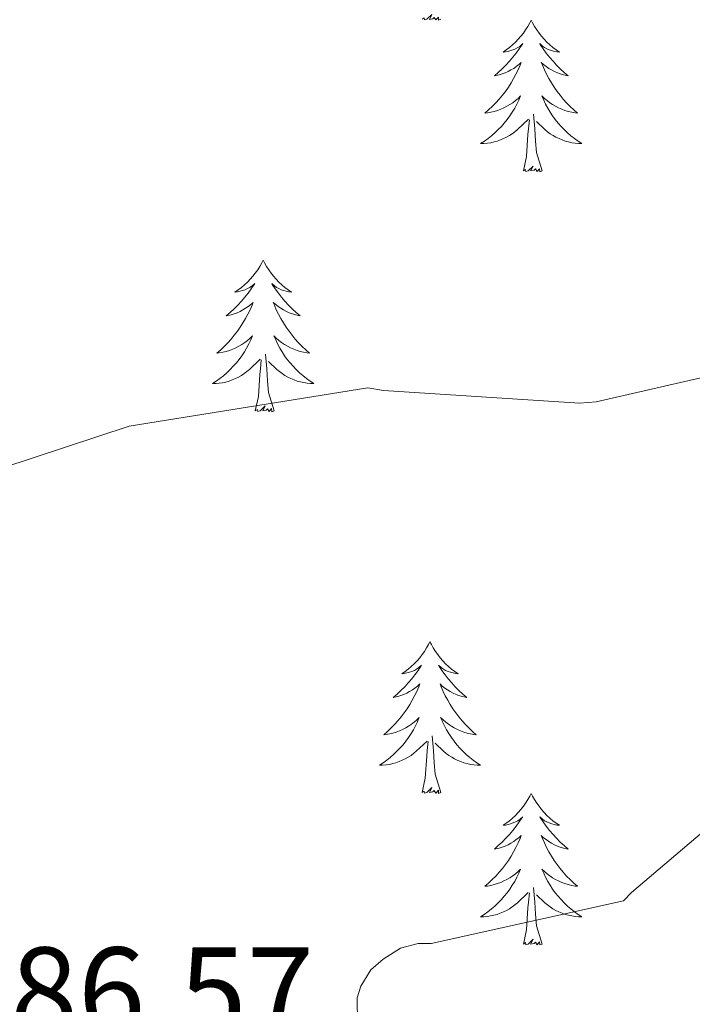
# Model space of a CAD drawing. Units: metres. Extents: x 569378 to 573864, y 4695997 to 4699013.
# Drawn here: x 573411 to 573464, y 4698007 to 4698084 of the extents above; entities that cross this region are included whole.
import ezdxf
from ezdxf.enums import TextEntityAlignment as Align

# ---------------------------------------------------------------- set-up
doc = ezdxf.new("R2010")
doc.units = ezdxf.units.M
doc.header["$MEASUREMENT"] = 0
for name, color, linetype, lineweight in [('Level 36', 19, 'Continuous', 40), ('Level 41', 19, 'Continuous', 0), ('Level 5', 36, 'Continuous', 0)]:
    doc.layers.add(name, color=color, linetype=linetype, lineweight=lineweight)
doc.styles.add('Arial', font='ARIAL.TTF', dxfattribs={"height": 0.2})

msp = doc.modelspace()

# ---------------------------------------------------------------- linework, layer by layer
at = {"layer": 'Level 36', "color": 92, "linetype": 'Continuous', "lineweight": 0}
for points in [[(573443.97, 4698083.97, 0.01), (573443.8, 4698083.9, 0.01), (573443.78, 4698084.14, 0.01), (573443.59, 4698083.92, 0.01), (573443.46, 4698084.12, 0.01), (573443.34, 4698084.01, 0.01), (573443.07, 4698083.96, 0.01), (573443.27, 4698084.35, 0.01), (573442.88, 4698083.97, 0.01), (573442.7, 4698083.92, 0.01), (573442.66, 4698084.08, 0.01), (573442.5, 4698083.97, 0.01)], [(573451.08, 4698083.9, 0.01), (573450.97, 4698083.68, 0.01), (573450.81, 4698083.41, 0.01), (573450.64, 4698083.14, 0.01), (573450.46, 4698082.88, 0.01), (573450.27, 4698082.63, 0.01), (573450.06, 4698082.4, 0.01), (573449.84, 4698082.17, 0.01), (573449.61, 4698081.95, 0.01), (573449.37, 4698081.75, 0.01), (573449.12, 4698081.56, 0.01), (573448.86, 4698081.38, 0.01), (573449.06, 4698081.41, 0.01), (573449.26, 4698081.44, 0.01), (573449.46, 4698081.5, 0.01), (573449.66, 4698081.57, 0.01), (573449.85, 4698081.65, 0.01), (573450.03, 4698081.75, 0.01), (573450.2, 4698081.86, 0.01), (573450.41, 4698082.05, 0.01), (573450.36, 4698081.99, 0.01), (573450.14, 4698081.65, 0.01), (573449.89, 4698081.31, 0.01), (573449.64, 4698080.98, 0.01), (573449.37, 4698080.67, 0.01), (573449.09, 4698080.36, 0.01), (573448.8, 4698080.07, 0.01), (573448.49, 4698079.79, 0.01), (573448.18, 4698079.51, 0.01), (573448.3, 4698079.54, 0.01), (573448.55, 4698079.59, 0.01), (573448.79, 4698079.67, 0.01), (573449.03, 4698079.76, 0.01), (573449.26, 4698079.86, 0.01), (573449.48, 4698079.98, 0.01), (573449.7, 4698080.11, 0.01), (573449.9, 4698080.25, 0.01), (573450.1, 4698080.41, 0.01), (573450.29, 4698080.58, 0.01), (573450.2, 4698080.36, 0.01), (573450.04, 4698080, 0.01), (573449.87, 4698079.64, 0.01), (573449.69, 4698079.3, 0.01), (573449.49, 4698078.96, 0.01), (573449.28, 4698078.63, 0.01), (573449.05, 4698078.3, 0.01), (573448.81, 4698077.99, 0.01), (573448.56, 4698077.69, 0.01), (573448.3, 4698077.4, 0.01), (573448.02, 4698077.11, 0.01), (573447.73, 4698076.85, 0.01), (573447.44, 4698076.59, 0.01), (573447.63, 4698076.61, 0.01), (573447.9, 4698076.66, 0.01), (573448.16, 4698076.72, 0.01), (573448.42, 4698076.8, 0.01), (573448.68, 4698076.89, 0.01), (573448.92, 4698077, 0.01), (573449.17, 4698077.13, 0.01), (573449.4, 4698077.26, 0.01), (573449.62, 4698077.41, 0.01), (573449.84, 4698077.58, 0.01), (573450.05, 4698077.75, 0.01), (573450.24, 4698077.94, 0.01), (573450.1, 4698077.61, 0.01)], [(573451.08, 4698083.9, 0.01), (573451.19, 4698083.68, 0.01), (573451.34, 4698083.41, 0.01), (573451.51, 4698083.14, 0.01), (573451.69, 4698082.88, 0.01), (573451.89, 4698082.63, 0.01), (573452.1, 4698082.4, 0.01), (573452.31, 4698082.17, 0.01), (573452.54, 4698081.95, 0.01), (573452.78, 4698081.75, 0.01), (573453.04, 4698081.56, 0.01), (573453.3, 4698081.38, 0.01), (573453.1, 4698081.41, 0.01), (573452.89, 4698081.44, 0.01), (573452.69, 4698081.5, 0.01), (573452.5, 4698081.57, 0.01), (573452.31, 4698081.65, 0.01), (573452.13, 4698081.75, 0.01), (573451.96, 4698081.86, 0.01), (573451.75, 4698082.05, 0.01), (573451.79, 4698081.99, 0.01), (573452.02, 4698081.65, 0.01), (573452.26, 4698081.31, 0.01), (573452.52, 4698080.98, 0.01), (573452.79, 4698080.67, 0.01), (573453.07, 4698080.36, 0.01), (573453.36, 4698080.07, 0.01), (573453.66, 4698079.79, 0.01), (573453.98, 4698079.51, 0.01), (573453.85, 4698079.54, 0.01), (573453.61, 4698079.59, 0.01), (573453.36, 4698079.67, 0.01), (573453.13, 4698079.76, 0.01), (573452.9, 4698079.86, 0.01), (573452.67, 4698079.98, 0.01), (573452.46, 4698080.11, 0.01), (573452.25, 4698080.25, 0.01), (573452.05, 4698080.41, 0.01), (573451.87, 4698080.58, 0.01), (573451.96, 4698080.36, 0.01), (573452.11, 4698080, 0.01), (573452.28, 4698079.64, 0.01), (573452.47, 4698079.3, 0.01), (573452.67, 4698078.96, 0.01), (573452.88, 4698078.63, 0.01), (573453.11, 4698078.3, 0.01), (573453.34, 4698077.99, 0.01), (573453.6, 4698077.69, 0.01), (573453.86, 4698077.4, 0.01), (573454.14, 4698077.11, 0.01), (573454.42, 4698076.85, 0.01), (573454.72, 4698076.59, 0.01), (573454.52, 4698076.61, 0.01), (573454.26, 4698076.66, 0.01), (573453.99, 4698076.72, 0.01), (573453.73, 4698076.8, 0.01), (573453.48, 4698076.89, 0.01), (573453.23, 4698077, 0.01), (573452.99, 4698077.13, 0.01), (573452.76, 4698077.26, 0.01), (573452.53, 4698077.41, 0.01), (573452.32, 4698077.58, 0.01), (573452.11, 4698077.75, 0.01), (573451.91, 4698077.94, 0.01), (573452.06, 4698077.61, 0.01)], [(573450.102, 4698077.61, 0.01), (573449.952, 4698077.29, 0.01), (573449.782, 4698076.98, 0.01), (573449.592, 4698076.67, 0.01), (573449.402, 4698076.38, 0.01), (573449.192, 4698076.09, 0.01), (573448.962, 4698075.81, 0.01), (573448.732, 4698075.54, 0.01), (573448.482, 4698075.29, 0.01), (573448.222, 4698075.04, 0.01), (573447.962, 4698074.81, 0.01), (573447.682, 4698074.59, 0.01), (573447.392, 4698074.38, 0.01), (573447.102, 4698074.19, 0.01), (573447.362, 4698074.19, 0.01), (573447.632, 4698074.22, 0.01), (573447.892, 4698074.26, 0.01), (573448.152, 4698074.32, 0.01), (573448.402, 4698074.39, 0.01), (573448.652, 4698074.48, 0.01), (573448.902, 4698074.58, 0.01), (573449.132, 4698074.69, 0.01), (573449.362, 4698074.83, 0.01), (573449.592, 4698074.97, 0.01), (573449.802, 4698075.13, 0.01), (573450.002, 4698075.3, 0.01), (573450.852, 4698076.1, 0.01)], [(573452.062, 4698077.609, 0.01), (573452.212, 4698077.289, 0.01), (573452.382, 4698076.979, 0.01), (573452.562, 4698076.669, 0.01), (573452.762, 4698076.379, 0.01), (573452.972, 4698076.089, 0.01), (573453.192, 4698075.809, 0.01), (573453.432, 4698075.539, 0.01), (573453.672, 4698075.289, 0.01), (573453.932, 4698075.039, 0.01), (573454.202, 4698074.809, 0.01), (573454.482, 4698074.589, 0.01), (573454.772, 4698074.379, 0.01), (573455.062, 4698074.189, 0.01), (573454.792, 4698074.189, 0.01), (573454.532, 4698074.219, 0.01), (573454.272, 4698074.259, 0.01), (573454.012, 4698074.319, 0.01), (573453.752, 4698074.389, 0.01), (573453.502, 4698074.479, 0.01), (573453.262, 4698074.58, 0.01), (573453.022, 4698074.69, 0.01), (573452.792, 4698074.83, 0.01), (573452.572, 4698074.97, 0.01), (573452.362, 4698075.13, 0.01), (573452.152, 4698075.3, 0.01), (573451.502, 4698075.92, 0.01)], [(573451.93, 4698072.05, 0.01), (573451.5, 4698073.49, 0.01), (573451.41, 4698074.39, 0.01), (573451.36, 4698075.34, 0.01), (573451.26, 4698076.51, 0.01)], [(573450.46, 4698072.05, 0.01), (573450.7, 4698073.17, 0.01), (573450.82, 4698074.91, 0.01), (573450.86, 4698075.34, 0.01), (573450.93, 4698076.07, 0.01)], [(573451.93, 4698072.05, 0.01), (573451.76, 4698071.98, 0.01), (573451.74, 4698072.22, 0.01), (573451.55, 4698072, 0.01), (573451.42, 4698072.2, 0.01), (573451.3, 4698072.09, 0.01), (573451.03, 4698072.04, 0.01), (573451.23, 4698072.43, 0.01), (573450.84, 4698072.05, 0.01), (573450.66, 4698072, 0.01), (573450.62, 4698072.16, 0.01), (573450.46, 4698072.05, 0.01)], [(573430.01, 4698065.03, 0.01), (573429.9, 4698064.81, 0.01), (573429.74, 4698064.54, 0.01), (573429.58, 4698064.27, 0.01), (573429.39, 4698064.01, 0.01), (573429.2, 4698063.77, 0.01), (573428.99, 4698063.53, 0.01), (573428.77, 4698063.3, 0.01), (573428.54, 4698063.09, 0.01), (573428.3, 4698062.88, 0.01), (573428.05, 4698062.69, 0.01), (573427.79, 4698062.51, 0.01), (573427.99, 4698062.54, 0.01), (573428.2, 4698062.58, 0.01), (573428.39, 4698062.63, 0.01), (573428.59, 4698062.7, 0.01), (573428.78, 4698062.79, 0.01), (573428.96, 4698062.88, 0.01), (573429.13, 4698063, 0.01), (573429.34, 4698063.19, 0.01), (573429.3, 4698063.12, 0.01), (573429.07, 4698062.78, 0.01), (573428.82, 4698062.44, 0.01), (573428.57, 4698062.11, 0.01), (573428.3, 4698061.8, 0.01), (573428.02, 4698061.49, 0.01), (573427.73, 4698061.2, 0.01), (573427.42, 4698060.92, 0.01), (573427.11, 4698060.65, 0.01), (573427.24, 4698060.67, 0.01), (573427.48, 4698060.73, 0.01), (573427.72, 4698060.8, 0.01), (573427.96, 4698060.89, 0.01), (573428.19, 4698060.99, 0.01), (573428.41, 4698061.11, 0.01), (573428.63, 4698061.24, 0.01), (573428.84, 4698061.39, 0.01), (573429.03, 4698061.54, 0.01), (573429.22, 4698061.71, 0.01), (573429.13, 4698061.49, 0.01), (573428.98, 4698061.13, 0.01), (573428.81, 4698060.77, 0.01), (573428.62, 4698060.43, 0.01), (573428.42, 4698060.09, 0.01), (573428.21, 4698059.76, 0.01), (573427.98, 4698059.43, 0.01), (573427.74, 4698059.12, 0.01), (573427.49, 4698058.82, 0.01), (573427.23, 4698058.53, 0.01), (573426.95, 4698058.25, 0.01), (573426.67, 4698057.98, 0.01), (573426.37, 4698057.72, 0.01), (573426.56, 4698057.74, 0.01), (573426.83, 4698057.79, 0.01), (573427.1, 4698057.85, 0.01), (573427.35, 4698057.93, 0.01), (573427.61, 4698058.03, 0.01), (573427.86, 4698058.13, 0.01), (573428.1, 4698058.26, 0.01), (573428.33, 4698058.4, 0.01), (573428.56, 4698058.55, 0.01), (573428.77, 4698058.71, 0.01), (573428.98, 4698058.89, 0.01), (573429.17, 4698059.07, 0.01), (573429.03, 4698058.75, 0.01)], [(573430.01, 4698065.03, 0.01), (573430.12, 4698064.81, 0.01), (573430.28, 4698064.54, 0.01), (573430.44, 4698064.27, 0.01), (573430.63, 4698064.01, 0.01), (573430.82, 4698063.77, 0.01), (573431.03, 4698063.53, 0.01), (573431.25, 4698063.3, 0.01), (573431.48, 4698063.09, 0.01), (573431.72, 4698062.88, 0.01), (573431.97, 4698062.69, 0.01), (573432.23, 4698062.51, 0.01), (573432.03, 4698062.54, 0.01), (573431.82, 4698062.58, 0.01), (573431.63, 4698062.63, 0.01), (573431.43, 4698062.7, 0.01), (573431.24, 4698062.79, 0.01), (573431.06, 4698062.88, 0.01), (573430.89, 4698063, 0.01), (573430.68, 4698063.19, 0.01), (573430.72, 4698063.12, 0.01), (573430.95, 4698062.78, 0.01), (573431.2, 4698062.44, 0.01), (573431.45, 4698062.11, 0.01), (573431.72, 4698061.8, 0.01), (573432, 4698061.49, 0.01), (573432.29, 4698061.2, 0.01), (573432.6, 4698060.92, 0.01), (573432.91, 4698060.65, 0.01), (573432.78, 4698060.67, 0.01), (573432.54, 4698060.73, 0.01), (573432.3, 4698060.8, 0.01), (573432.06, 4698060.89, 0.01), (573431.83, 4698060.99, 0.01), (573431.61, 4698061.11, 0.01), (573431.39, 4698061.24, 0.01), (573431.18, 4698061.39, 0.01), (573430.99, 4698061.54, 0.01), (573430.8, 4698061.71, 0.01), (573430.89, 4698061.49, 0.01), (573431.04, 4698061.13, 0.01), (573431.21, 4698060.77, 0.01), (573431.4, 4698060.43, 0.01), (573431.6, 4698060.09, 0.01), (573431.81, 4698059.76, 0.01), (573432.04, 4698059.43, 0.01), (573432.28, 4698059.12, 0.01), (573432.53, 4698058.82, 0.01), (573432.79, 4698058.53, 0.01), (573433.07, 4698058.25, 0.01), (573433.35, 4698057.98, 0.01), (573433.65, 4698057.72, 0.01), (573433.46, 4698057.74, 0.01), (573433.19, 4698057.79, 0.01), (573432.92, 4698057.85, 0.01), (573432.67, 4698057.93, 0.01), (573432.41, 4698058.03, 0.01), (573432.16, 4698058.13, 0.01), (573431.92, 4698058.26, 0.01), (573431.69, 4698058.4, 0.01), (573431.46, 4698058.55, 0.01), (573431.25, 4698058.71, 0.01), (573431.04, 4698058.89, 0.01), (573430.85, 4698059.07, 0.01), (573430.99, 4698058.75, 0.01)], [(573429.03, 4698058.754, 0.01), (573428.88, 4698058.434, 0.01), (573428.71, 4698058.115, 0.01), (573428.53, 4698057.815, 0.01), (573428.33, 4698057.515, 0.01), (573428.12, 4698057.225, 0.01), (573427.9, 4698056.945, 0.01), (573427.66, 4698056.685, 0.01), (573427.42, 4698056.425, 0.01), (573427.16, 4698056.175, 0.01), (573426.89, 4698055.935, 0.01), (573426.61, 4698055.715, 0.01), (573426.32, 4698055.505, 0.01), (573426.03, 4698055.315, 0.01), (573426.3, 4698055.325, 0.01), (573426.56, 4698055.345, 0.01), (573426.82, 4698055.385, 0.01), (573427.08, 4698055.445, 0.01), (573427.33, 4698055.515, 0.01), (573427.58, 4698055.615, 0.01), (573427.83, 4698055.715, 0.01), (573428.07, 4698055.835, 0.01), (573428.3, 4698055.965, 0.01), (573428.52, 4698056.105, 0.01), (573428.73, 4698056.265, 0.01), (573428.93, 4698056.435, 0.01), (573429.78, 4698057.235, 0.01)], [(573430.99, 4698058.754, 0.01), (573431.14, 4698058.434, 0.01), (573431.31, 4698058.114, 0.01), (573431.49, 4698057.814, 0.01), (573431.69, 4698057.514, 0.01), (573431.9, 4698057.224, 0.01), (573432.12, 4698056.944, 0.01), (573432.36, 4698056.684, 0.01), (573432.6, 4698056.424, 0.01), (573432.86, 4698056.174, 0.01), (573433.13, 4698055.944, 0.01), (573433.41, 4698055.724, 0.01), (573433.7, 4698055.514, 0.01), (573433.99, 4698055.324, 0.01), (573433.72, 4698055.334, 0.01), (573433.46, 4698055.354, 0.01), (573433.2, 4698055.394, 0.01), (573432.94, 4698055.454, 0.01), (573432.69, 4698055.524, 0.01), (573432.44, 4698055.614, 0.01), (573432.19, 4698055.714, 0.01), (573431.95, 4698055.834, 0.01), (573431.72, 4698055.964, 0.01), (573431.5, 4698056.104, 0.01), (573431.29, 4698056.264, 0.01), (573431.09, 4698056.434, 0.01), (573430.43, 4698057.054, 0.01)], [(573429.39, 4698053.18, 0.01), (573429.64, 4698054.3, 0.01), (573429.75, 4698056.04, 0.01), (573429.8, 4698056.47, 0.01), (573429.86, 4698057.2, 0.01)], [(573430.86, 4698053.18, 0.01), (573430.43, 4698054.62, 0.01), (573430.34, 4698055.53, 0.01), (573430.3, 4698056.47, 0.01), (573430.19, 4698057.64, 0.01)], [(573430.86, 4698053.18, 0.01), (573430.69, 4698053.11, 0.01), (573430.67, 4698053.35, 0.01), (573430.48, 4698053.13, 0.01), (573430.36, 4698053.33, 0.01), (573430.24, 4698053.23, 0.01), (573429.97, 4698053.17, 0.01), (573430.16, 4698053.56, 0.01), (573429.78, 4698053.19, 0.01), (573429.59, 4698053.13, 0.01), (573429.55, 4698053.29, 0.01), (573429.39, 4698053.18, 0.01)], [(573443.12, 4698035.02, 0.01), (573443.01, 4698034.8, 0.01), (573442.85, 4698034.53, 0.01), (573442.68, 4698034.26, 0.01), (573442.5, 4698034.01, 0.01), (573442.31, 4698033.76, 0.01), (573442.1, 4698033.52, 0.01), (573441.88, 4698033.29, 0.01), (573441.65, 4698033.08, 0.01), (573441.41, 4698032.87, 0.01), (573441.16, 4698032.68, 0.01), (573440.9, 4698032.51, 0.01), (573441.1, 4698032.53, 0.01), (573441.3, 4698032.57, 0.01), (573441.5, 4698032.62, 0.01), (573441.7, 4698032.69, 0.01), (573441.89, 4698032.77, 0.01), (573442.07, 4698032.87, 0.01), (573442.24, 4698032.99, 0.01), (573442.45, 4698033.18, 0.01), (573442.4, 4698033.11, 0.01), (573442.18, 4698032.77, 0.01), (573441.93, 4698032.43, 0.01), (573441.68, 4698032.11, 0.01), (573441.41, 4698031.79, 0.01), (573441.13, 4698031.48, 0.01), (573440.84, 4698031.19, 0.01), (573440.53, 4698030.91, 0.01), (573440.22, 4698030.64, 0.01), (573440.34, 4698030.66, 0.01), (573440.59, 4698030.72, 0.01), (573440.83, 4698030.79, 0.01), (573441.07, 4698030.88, 0.01), (573441.3, 4698030.98, 0.01), (573441.52, 4698031.1, 0.01), (573441.74, 4698031.23, 0.01), (573441.94, 4698031.37, 0.01), (573442.14, 4698031.53, 0.01), (573442.33, 4698031.7, 0.01), (573442.24, 4698031.48, 0.01), (573442.08, 4698031.12, 0.01), (573441.91, 4698030.77, 0.01), (573441.73, 4698030.42, 0.01), (573441.53, 4698030.08, 0.01), (573441.32, 4698029.75, 0.01), (573441.09, 4698029.43, 0.01), (573440.85, 4698029.11, 0.01), (573440.6, 4698028.81, 0.01), (573440.34, 4698028.52, 0.01), (573440.06, 4698028.24, 0.01), (573439.77, 4698027.97, 0.01), (573439.48, 4698027.71, 0.01), (573439.67, 4698027.73, 0.01), (573439.94, 4698027.78, 0.01), (573440.2, 4698027.84, 0.01), (573440.46, 4698027.92, 0.01), (573440.72, 4698028.02, 0.01), (573440.96, 4698028.13, 0.01), (573441.21, 4698028.25, 0.01), (573441.44, 4698028.39, 0.01), (573441.66, 4698028.54, 0.01), (573441.88, 4698028.7, 0.01), (573442.09, 4698028.88, 0.01), (573442.28, 4698029.06, 0.01), (573442.14, 4698028.74, 0.01)], [(573443.12, 4698035.02, 0.01), (573443.23, 4698034.8, 0.01), (573443.38, 4698034.53, 0.01), (573443.55, 4698034.26, 0.01), (573443.73, 4698034.01, 0.01), (573443.93, 4698033.76, 0.01), (573444.14, 4698033.52, 0.01), (573444.35, 4698033.29, 0.01), (573444.58, 4698033.08, 0.01), (573444.82, 4698032.87, 0.01), (573445.08, 4698032.68, 0.01), (573445.34, 4698032.51, 0.01), (573445.14, 4698032.53, 0.01), (573444.93, 4698032.57, 0.01), (573444.73, 4698032.62, 0.01), (573444.54, 4698032.69, 0.01), (573444.35, 4698032.77, 0.01), (573444.17, 4698032.87, 0.01), (573444, 4698032.99, 0.01), (573443.79, 4698033.18, 0.01), (573443.83, 4698033.11, 0.01), (573444.06, 4698032.77, 0.01), (573444.3, 4698032.43, 0.01), (573444.56, 4698032.11, 0.01), (573444.83, 4698031.79, 0.01), (573445.11, 4698031.48, 0.01), (573445.4, 4698031.19, 0.01), (573445.7, 4698030.91, 0.01), (573446.02, 4698030.64, 0.01), (573445.89, 4698030.66, 0.01), (573445.65, 4698030.72, 0.01), (573445.4, 4698030.79, 0.01), (573445.17, 4698030.88, 0.01), (573444.94, 4698030.98, 0.01), (573444.71, 4698031.1, 0.01), (573444.5, 4698031.23, 0.01), (573444.29, 4698031.37, 0.01), (573444.09, 4698031.53, 0.01), (573443.91, 4698031.7, 0.01), (573444, 4698031.48, 0.01), (573444.15, 4698031.12, 0.01), (573444.32, 4698030.77, 0.01), (573444.51, 4698030.42, 0.01), (573444.71, 4698030.08, 0.01), (573444.92, 4698029.75, 0.01), (573445.15, 4698029.43, 0.01), (573445.38, 4698029.11, 0.01), (573445.64, 4698028.81, 0.01), (573445.9, 4698028.52, 0.01), (573446.18, 4698028.24, 0.01), (573446.46, 4698027.97, 0.01), (573446.76, 4698027.71, 0.01), (573446.56, 4698027.73, 0.01), (573446.3, 4698027.78, 0.01), (573446.03, 4698027.84, 0.01), (573445.77, 4698027.92, 0.01), (573445.52, 4698028.02, 0.01), (573445.27, 4698028.13, 0.01), (573445.03, 4698028.25, 0.01), (573444.8, 4698028.39, 0.01), (573444.57, 4698028.54, 0.01), (573444.36, 4698028.7, 0.01), (573444.15, 4698028.88, 0.01), (573443.95, 4698029.06, 0.01), (573444.1, 4698028.74, 0.01)], [(573442.139, 4698028.736, 0.01), (573441.989, 4698028.416, 0.01), (573441.819, 4698028.096, 0.01), (573441.629, 4698027.797, 0.01), (573441.439, 4698027.497, 0.01), (573441.229, 4698027.207, 0.01), (573440.999, 4698026.927, 0.01), (573440.769, 4698026.667, 0.01), (573440.519, 4698026.407, 0.01), (573440.259, 4698026.157, 0.01), (573439.999, 4698025.927, 0.01), (573439.719, 4698025.707, 0.01), (573439.429, 4698025.497, 0.01), (573439.139, 4698025.307, 0.01), (573439.399, 4698025.317, 0.01), (573439.669, 4698025.337, 0.01), (573439.929, 4698025.377, 0.01), (573440.189, 4698025.437, 0.01), (573440.439, 4698025.507, 0.01), (573440.689, 4698025.597, 0.01), (573440.939, 4698025.697, 0.01), (573441.169, 4698025.817, 0.01), (573441.399, 4698025.947, 0.01), (573441.629, 4698026.087, 0.01), (573441.839, 4698026.247, 0.01), (573442.039, 4698026.417, 0.01), (573442.889, 4698027.216, 0.01)], [(573444.099, 4698028.736, 0.01), (573444.249, 4698028.416, 0.01), (573444.419, 4698028.096, 0.01), (573444.599, 4698027.796, 0.01), (573444.799, 4698027.496, 0.01), (573445.009, 4698027.206, 0.01), (573445.229, 4698026.926, 0.01), (573445.469, 4698026.666, 0.01), (573445.709, 4698026.406, 0.01), (573445.969, 4698026.156, 0.01), (573446.239, 4698025.926, 0.01), (573446.519, 4698025.706, 0.01), (573446.809, 4698025.496, 0.01), (573447.099, 4698025.306, 0.01), (573446.829, 4698025.316, 0.01), (573446.569, 4698025.336, 0.01), (573446.309, 4698025.376, 0.01), (573446.049, 4698025.436, 0.01), (573445.789, 4698025.506, 0.01), (573445.539, 4698025.596, 0.01), (573445.299, 4698025.696, 0.01), (573445.059, 4698025.816, 0.01), (573444.829, 4698025.946, 0.01), (573444.609, 4698026.086, 0.01), (573444.399, 4698026.246, 0.01), (573444.189, 4698026.416, 0.01), (573443.539, 4698027.036, 0.01)], [(573443.97, 4698023.17, 0.01), (573443.54, 4698024.61, 0.01), (573443.45, 4698025.51, 0.01), (573443.4, 4698026.46, 0.01), (573443.3, 4698027.63, 0.01)], [(573442.5, 4698023.17, 0.01), (573442.74, 4698024.29, 0.01), (573442.86, 4698026.03, 0.01), (573442.9, 4698026.46, 0.01), (573442.97, 4698027.19, 0.01)], [(573443.97, 4698023.17, 0.01), (573443.8, 4698023.1, 0.01), (573443.78, 4698023.34, 0.01), (573443.59, 4698023.12, 0.01), (573443.46, 4698023.32, 0.01), (573443.34, 4698023.21, 0.01), (573443.07, 4698023.16, 0.01), (573443.27, 4698023.55, 0.01), (573442.88, 4698023.17, 0.01), (573442.7, 4698023.12, 0.01), (573442.66, 4698023.28, 0.01), (573442.5, 4698023.17, 0.01)], [(573451.08, 4698023.1, 0.01), (573450.97, 4698022.88, 0.01), (573450.81, 4698022.61, 0.01), (573450.64, 4698022.34, 0.01), (573450.46, 4698022.09, 0.01), (573450.27, 4698021.84, 0.01), (573450.06, 4698021.6, 0.01), (573449.84, 4698021.37, 0.01), (573449.61, 4698021.16, 0.01), (573449.37, 4698020.95, 0.01), (573449.12, 4698020.76, 0.01), (573448.86, 4698020.59, 0.01), (573449.06, 4698020.61, 0.01), (573449.26, 4698020.65, 0.01), (573449.46, 4698020.7, 0.01), (573449.66, 4698020.77, 0.01), (573449.85, 4698020.86, 0.01), (573450.03, 4698020.95, 0.01), (573450.2, 4698021.07, 0.01), (573450.41, 4698021.26, 0.01), (573450.36, 4698021.19, 0.01), (573450.14, 4698020.85, 0.01), (573449.89, 4698020.51, 0.01), (573449.64, 4698020.19, 0.01), (573449.37, 4698019.87, 0.01), (573449.09, 4698019.57, 0.01), (573448.8, 4698019.27, 0.01), (573448.49, 4698018.99, 0.01), (573448.18, 4698018.72, 0.01), (573448.3, 4698018.74, 0.01), (573448.55, 4698018.8, 0.01), (573448.79, 4698018.87, 0.01), (573449.03, 4698018.96, 0.01), (573449.26, 4698019.06, 0.01), (573449.48, 4698019.18, 0.01), (573449.7, 4698019.31, 0.01), (573449.9, 4698019.46, 0.01), (573450.1, 4698019.61, 0.01), (573450.29, 4698019.78, 0.01), (573450.2, 4698019.56, 0.01), (573450.04, 4698019.2, 0.01), (573449.87, 4698018.85, 0.01), (573449.69, 4698018.5, 0.01), (573449.49, 4698018.16, 0.01), (573449.28, 4698017.83, 0.01), (573449.05, 4698017.51, 0.01), (573448.81, 4698017.19, 0.01), (573448.56, 4698016.89, 0.01), (573448.3, 4698016.6, 0.01), (573448.02, 4698016.32, 0.01), (573447.73, 4698016.05, 0.01), (573447.44, 4698015.79, 0.01), (573447.63, 4698015.81, 0.01), (573447.9, 4698015.86, 0.01), (573448.16, 4698015.93, 0.01), (573448.42, 4698016, 0.01), (573448.68, 4698016.1, 0.01), (573448.92, 4698016.21, 0.01), (573449.17, 4698016.33, 0.01), (573449.4, 4698016.47, 0.01), (573449.62, 4698016.62, 0.01), (573449.84, 4698016.78, 0.01), (573450.05, 4698016.96, 0.01), (573450.24, 4698017.15, 0.01), (573450.1, 4698016.82, 0.01)], [(573451.08, 4698023.1, 0.01), (573451.19, 4698022.88, 0.01), (573451.34, 4698022.61, 0.01), (573451.51, 4698022.34, 0.01), (573451.69, 4698022.09, 0.01), (573451.89, 4698021.84, 0.01), (573452.1, 4698021.6, 0.01), (573452.31, 4698021.37, 0.01), (573452.54, 4698021.16, 0.01), (573452.78, 4698020.95, 0.01), (573453.04, 4698020.76, 0.01), (573453.3, 4698020.59, 0.01), (573453.1, 4698020.61, 0.01), (573452.89, 4698020.65, 0.01), (573452.69, 4698020.7, 0.01), (573452.5, 4698020.77, 0.01), (573452.31, 4698020.86, 0.01), (573452.13, 4698020.95, 0.01), (573451.96, 4698021.07, 0.01), (573451.75, 4698021.26, 0.01), (573451.79, 4698021.19, 0.01), (573452.02, 4698020.85, 0.01), (573452.26, 4698020.51, 0.01), (573452.52, 4698020.19, 0.01), (573452.79, 4698019.87, 0.01), (573453.07, 4698019.57, 0.01), (573453.36, 4698019.27, 0.01), (573453.66, 4698018.99, 0.01), (573453.98, 4698018.72, 0.01), (573453.85, 4698018.74, 0.01), (573453.61, 4698018.8, 0.01), (573453.36, 4698018.87, 0.01), (573453.13, 4698018.96, 0.01), (573452.9, 4698019.06, 0.01), (573452.67, 4698019.18, 0.01), (573452.46, 4698019.31, 0.01), (573452.25, 4698019.46, 0.01), (573452.05, 4698019.61, 0.01), (573451.87, 4698019.78, 0.01), (573451.96, 4698019.56, 0.01), (573452.11, 4698019.2, 0.01), (573452.28, 4698018.85, 0.01), (573452.47, 4698018.5, 0.01), (573452.67, 4698018.16, 0.01), (573452.88, 4698017.83, 0.01), (573453.11, 4698017.51, 0.01), (573453.34, 4698017.19, 0.01), (573453.6, 4698016.89, 0.01), (573453.86, 4698016.6, 0.01), (573454.14, 4698016.32, 0.01), (573454.42, 4698016.05, 0.01), (573454.72, 4698015.79, 0.01), (573454.52, 4698015.81, 0.01), (573454.26, 4698015.86, 0.01), (573453.99, 4698015.93, 0.01), (573453.73, 4698016, 0.01), (573453.48, 4698016.1, 0.01), (573453.23, 4698016.21, 0.01), (573452.99, 4698016.33, 0.01), (573452.76, 4698016.47, 0.01), (573452.53, 4698016.62, 0.01), (573452.32, 4698016.78, 0.01), (573452.11, 4698016.96, 0.01), (573451.91, 4698017.15, 0.01), (573452.06, 4698016.82, 0.01)], [(573450.099, 4698016.817, 0.01), (573449.949, 4698016.497, 0.01), (573449.779, 4698016.177, 0.01), (573449.589, 4698015.877, 0.01), (573449.399, 4698015.577, 0.01), (573449.189, 4698015.287, 0.01), (573448.959, 4698015.007, 0.01), (573448.729, 4698014.747, 0.01), (573448.479, 4698014.487, 0.01), (573448.218, 4698014.237, 0.01), (573447.958, 4698014.007, 0.01), (573447.678, 4698013.787, 0.01), (573447.388, 4698013.577, 0.01), (573447.098, 4698013.388, 0.01), (573447.358, 4698013.398, 0.01), (573447.628, 4698013.417, 0.01), (573447.888, 4698013.457, 0.01), (573448.148, 4698013.517, 0.01), (573448.398, 4698013.587, 0.01), (573448.648, 4698013.677, 0.01), (573448.898, 4698013.777, 0.01), (573449.129, 4698013.897, 0.01), (573449.359, 4698014.027, 0.01), (573449.589, 4698014.167, 0.01), (573449.799, 4698014.327, 0.01), (573449.999, 4698014.497, 0.01), (573450.849, 4698015.297, 0.01)], [(573452.059, 4698016.817, 0.01), (573452.209, 4698016.497, 0.01), (573452.379, 4698016.177, 0.01), (573452.559, 4698015.877, 0.01), (573452.759, 4698015.577, 0.01), (573452.969, 4698015.287, 0.01), (573453.189, 4698015.007, 0.01), (573453.429, 4698014.747, 0.01), (573453.669, 4698014.487, 0.01), (573453.929, 4698014.237, 0.01), (573454.199, 4698014.007, 0.01), (573454.479, 4698013.787, 0.01), (573454.769, 4698013.577, 0.01), (573455.059, 4698013.387, 0.01), (573454.789, 4698013.397, 0.01), (573454.529, 4698013.417, 0.01), (573454.269, 4698013.457, 0.01), (573454.009, 4698013.517, 0.01), (573453.749, 4698013.587, 0.01), (573453.499, 4698013.677, 0.01), (573453.259, 4698013.777, 0.01), (573453.019, 4698013.897, 0.01), (573452.789, 4698014.027, 0.01), (573452.569, 4698014.167, 0.01), (573452.359, 4698014.327, 0.01), (573452.149, 4698014.497, 0.01), (573451.499, 4698015.117, 0.01)], [(573450.46, 4698011.25, 0.01), (573450.7, 4698012.37, 0.01), (573450.82, 4698014.11, 0.01), (573450.86, 4698014.55, 0.01), (573450.93, 4698015.27, 0.01)], [(573451.93, 4698011.25, 0.01), (573451.5, 4698012.69, 0.01), (573451.41, 4698013.6, 0.01), (573451.36, 4698014.55, 0.01), (573451.26, 4698015.71, 0.01)], [(573451.93, 4698011.25, 0.01), (573451.76, 4698011.18, 0.01), (573451.74, 4698011.42, 0.01), (573451.55, 4698011.2, 0.01), (573451.42, 4698011.4, 0.01), (573451.3, 4698011.3, 0.01), (573451.03, 4698011.24, 0.01), (573451.23, 4698011.63, 0.01), (573450.84, 4698011.25, 0.01), (573450.66, 4698011.2, 0.01), (573450.62, 4698011.36, 0.01), (573450.46, 4698011.25, 0.01)]]:
    msp.add_polyline3d(points, dxfattribs=at)
at = {"layer": 'Level 5', "color": 36, "linetype": 'Continuous', "lineweight": 0}
for points in [[(573404.43, 4698047.01, 390.01), (573419.47, 4698051.97, 390.01), (573438.23, 4698054.98, 390.01), (573439.47, 4698054.79, 390.01), (573454.87, 4698053.77, 390.01), (573456.18, 4698053.89, 390.01), (573468.53, 4698056.71, 390.01)], [(573437.46, 4698003.05, 385.01), (573437.39, 4698007.01, 385.01), (573437.68, 4698007.94, 385.01), (573438.48, 4698009.22, 385.01), (573439.44, 4698010.05, 385.01), (573440.79, 4698010.92, 385.01), (573442.19, 4698011.3, 385.01), (573443.22, 4698011.3, 385.01), (573458.32, 4698014.66, 385.01), (573458.96, 4698015.3, 385.01), (573470.64, 4698025.25, 385.01)]]:
    msp.add_polyline3d(points, dxfattribs=at)

# ---------------------------------------------------------------- texts
at = {"layer": 'Level 41', "color": 19, "linetype": 'Continuous', "lineweight": 0, "style": 'Arial'}
msp.add_text('386.57', height=7, dxfattribs=at).set_placement((573404.85, 4698001.8, 386.58), align=Align.BOTTOM_LEFT)

doc.saveas('drawing.dxf')
